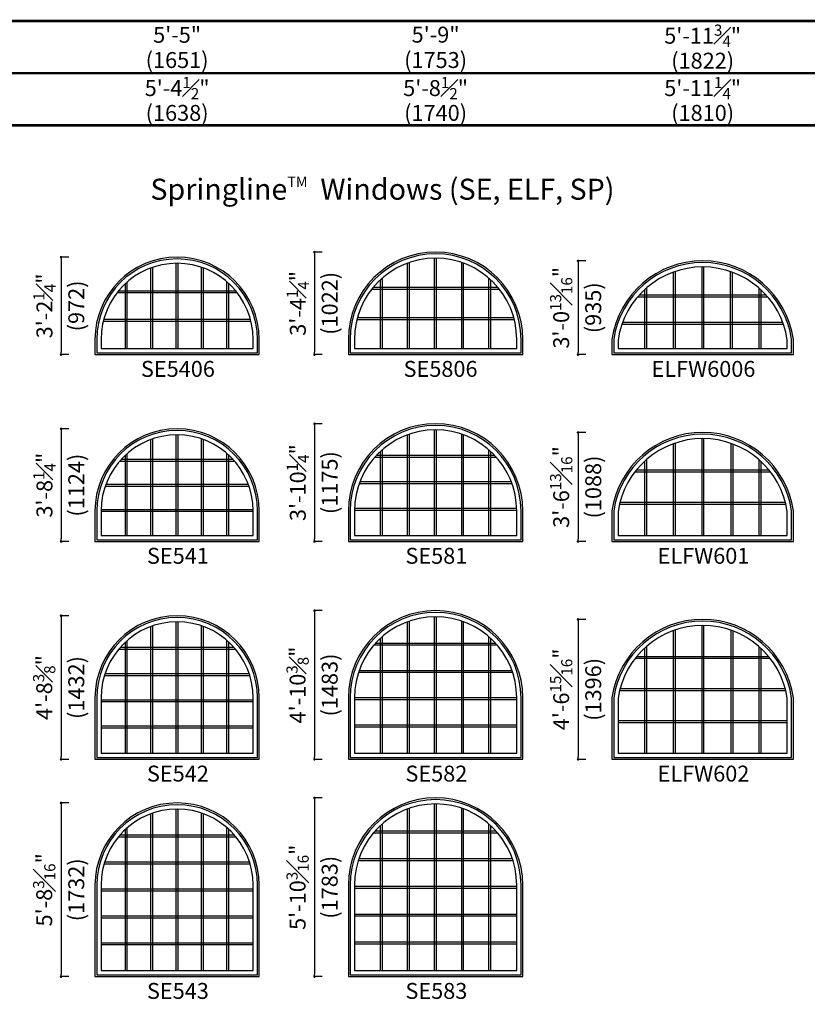
# Model space of a CAD drawing. Extents: x 0 to 8444, y 0 to 4824.
# Drawn here: x 4276 to 4585, y 4174 to 4560 of the extents above; entities that cross this region are included whole.
import ezdxf

# ---------------------------------------------------------------- set-up
doc = ezdxf.new("R2010")
doc.units = 0
doc.header["$LTSCALE"] = 6
doc.header["$MEASUREMENT"] = 0
doc.layers.get('0').update_dxf_attribs({"linetype": 'CONTINUOUS'})
doc.layers.get('Defpoints').update_dxf_attribs({"linetype": 'CONTINUOUS'})
for name, color, linetype in [('A-ANNO-TEXT', 4, 'CONTINUOUS'), ('A-ELEV-GLAZ-GRILLES', 3, 'CONTINUOUS'), ('A-ELEV-GLAZ-SIGHTLINES', 6, 'CONTINUOUS')]:
    doc.layers.add(name, color=color, linetype=linetype)
doc.styles.add('ADF Text', font='FRABK.TTF', dxfattribs={"width": 0.85})
doc.dimstyles.new('ADF', dxfattribs={"dimtxt": 6.25, "dimasz": 0.0625, "dimexe": 0.125, "dimexo": 0.0625, "dimgap": 1.375, "dimtad": 1, "dimdec": 6, "dimzin": 3, "dimdsep": 46, "dimlunit": 4, "dimtxsty": 'ADF Text', "dimblk": 'DOT', "dimcen": 0, "dimse1": 1, "dimse2": 1, "dimsd1": 1, "dimsd2": 1, "dimclrd": 256, "dimclre": 256, "dimclrt": 256, "dimadec": 0, "dimazin": 0, "dimtfac": 0.7, "dimtdec": 6, "dimtix": 1, "dimtmove": 0, "dimatfit": 0, "dimldrblk": 'DOT', "dimfxl": 0, "dimfrac": 1, "dimtolj": 1, "dimtzin": 4, "dimlwd": -1, "dimlwe": -1, "dimarcsym": 0})
doc.dimstyles.new('ADF Fraction', dxfattribs={"dimtxt": 6.25, "dimasz": 0.0625, "dimexe": 0.125, "dimexo": 0.0625, "dimtad": 1, "dimdec": 6, "dimzin": 3, "dimdsep": 46, "dimlunit": 4, "dimtxsty": 'ADF Text', "dimblk": 'DOT', "dimcen": 0, "dimse1": 1, "dimse2": 1, "dimsd1": 1, "dimsd2": 1, "dimclrd": 256, "dimclre": 256, "dimclrt": 256, "dimadec": 0, "dimazin": 0, "dimtfac": 0.7, "dimtdec": 6, "dimtix": 1, "dimtmove": 0, "dimatfit": 0, "dimldrblk": 'DOT', "dimfxl": 0, "dimfrac": 1, "dimtolj": 1, "dimtzin": 4, "dimlwd": -1, "dimlwe": -1, "dimarcsym": 0})
doc.dimstyles.new('ADF Modified', dxfattribs={"dimtxt": 6.25, "dimasz": 1, "dimexe": 0, "dimexo": 0.0625, "dimgap": 2, "dimtad": 1, "dimdec": 6, "dimzin": 3, "dimdsep": 46, "dimlunit": 4, "dimtxsty": 'ADF Text', "dimblk": 'DOT', "dimcen": 0, "dimdle": 0.03125, "dimclrd": 256, "dimclre": 256, "dimclrt": 256, "dimadec": 0, "dimazin": 0, "dimtfac": 0.7, "dimtdec": 6, "dimtix": 1, "dimtmove": 0, "dimatfit": 2, "dimldrblk": 'DOT', "dimfxl": 0, "dimfrac": 1, "dimtolj": 1, "dimtzin": 4, "dimlwd": -1, "dimlwe": -1, "dimarcsym": 0})

# ---------------------------------------------------------------- blocks, each defined once
blk = doc.blocks.new('*U464')
at = {"layer": 'A-ANNO-TEXT', "const_width": 1}
blk.add_lwpolyline([(114.13, 158.83), (114.13, 868.18), (146.95, 901), (722.51, 901), (722.51, 942), (134.52, 942), (73.13, 880.61), (73.13, 158.83)], close=True, dxfattribs=at)
blk.add_lwpolyline([(722.51, 921.5), (140.73, 921.5), (93.63, 874.4), (93.63, 158.83)], dxfattribs=at)
blk = doc.blocks.new('_Dot')
at = {"color": 0, "linetype": 'ByBlock', "lineweight": -2}
blk.add_line((-0.5, 0), (-1, 0), dxfattribs=at)
at = {"color": 0, "linetype": 'ByBlock', "const_width": 0.5}
blk.add_lwpolyline([(-0.25, 0, 1), (0.25, 0, 1)], format="xyb", close=True, dxfattribs=at)
blk = doc.blocks.new('*D983')
at = {"layer": 'A-ANNO-TEXT', "transparency": 16777216}
for p, q in [((4294.94, 4467.27), (4291.94, 4467.27)), ((4291.94, 4466.27), (4291.94, 4430.02)), ((4294.94, 4429.02), (4291.94, 4429.02))]:
    blk.add_line(p, q, dxfattribs=at)
at = {"layer": 'Defpoints', "color": 0, "transparency": 16777216}
for p in [(4337.51, 4467.27), (4291.94, 4429.02), (4305.26, 4429.02)]:
    blk.add_point(p, dxfattribs=at)
at = {"layer": 'A-ANNO-TEXT', "transparency": 16777216}
for p, rotation in [((4291.94, 4467.27), 90), ((4291.94, 4429.02), 270)]:
    blk.add_blockref('_Dot', p, dxfattribs=dict(at, rotation=rotation))
at = {"layer": 'A-ANNO-TEXT', "transparency": 16777216, "char_height": 6.25, "attachment_point": 5, "rotation": 90, "style": 'ADF Text'}
for s, insert in [('\\A1;3\'-2{\\H0.700000x;\\S1#4;}"', (4285.41, 4448.14)), ('\\A1;\\f\\X [;\\fFranklin Gothic Book;(972)\\f]', (4297.91, 4448.14))]:
    blk.add_mtext(s, dxfattribs=dict(at, insert=insert))
blk = doc.blocks.new('*D984')
at = {"layer": 'A-ANNO-TEXT', "transparency": 16777216}
for p, q in [((4294.94, 4399.89), (4291.94, 4399.89)), ((4291.94, 4398.89), (4291.94, 4356.64)), ((4294.94, 4355.64), (4291.94, 4355.64))]:
    blk.add_line(p, q, dxfattribs=at)
at = {"layer": 'Defpoints', "color": 0, "transparency": 16777216}
for p in [(4337.51, 4399.89), (4291.94, 4355.64), (4305.26, 4355.64)]:
    blk.add_point(p, dxfattribs=at)
at = {"layer": 'A-ANNO-TEXT', "transparency": 16777216}
for p, rotation in [((4291.94, 4399.89), 90), ((4291.94, 4355.64), 270)]:
    blk.add_blockref('_Dot', p, dxfattribs=dict(at, rotation=rotation))
at = {"layer": 'A-ANNO-TEXT', "transparency": 16777216, "char_height": 6.25, "attachment_point": 5, "rotation": 90, "style": 'ADF Text'}
for s, insert in [('\\A1;3\'-8{\\H0.700000x;\\S1#4;}"', (4285.41, 4377.77)), ('\\A1;\\f\\X [;\\fFranklin Gothic Book;(1124)\\f]', (4297.91, 4377.77))]:
    blk.add_mtext(s, dxfattribs=dict(at, insert=insert))
blk = doc.blocks.new('*D985')
at = {"layer": 'A-ANNO-TEXT', "transparency": 16777216}
for p, q in [((4294.94, 4326.52), (4291.94, 4326.52)), ((4291.94, 4325.52), (4291.94, 4271.14)), ((4294.94, 4270.14), (4291.94, 4270.14))]:
    blk.add_line(p, q, dxfattribs=at)
at = {"layer": 'Defpoints', "color": 0, "transparency": 16777216}
for p in [(4337.51, 4326.52), (4291.94, 4270.14), (4305.26, 4270.14)]:
    blk.add_point(p, dxfattribs=at)
at = {"layer": 'A-ANNO-TEXT', "transparency": 16777216}
for p, rotation in [((4291.94, 4326.52), 90), ((4291.94, 4270.14), 270)]:
    blk.add_blockref('_Dot', p, dxfattribs=dict(at, rotation=rotation))
at = {"layer": 'A-ANNO-TEXT', "transparency": 16777216, "char_height": 6.25, "attachment_point": 5, "rotation": 90, "style": 'ADF Text'}
for s, insert in [('\\A1;4\'-8{\\H0.700000x;\\S3#8;}"', (4285.32, 4298.33)), ('\\A1;\\f\\X [;\\fFranklin Gothic Book;(1432)\\f]', (4297.91, 4298.33))]:
    blk.add_mtext(s, dxfattribs=dict(at, insert=insert))
blk = doc.blocks.new('*D986')
at = {"layer": 'A-ANNO-TEXT', "transparency": 16777216}
for p, q in [((4294.94, 4253.02), (4291.94, 4253.02)), ((4291.94, 4252.02), (4291.94, 4185.83)), ((4294.94, 4184.83), (4291.94, 4184.83))]:
    blk.add_line(p, q, dxfattribs=at)
at = {"layer": 'Defpoints', "color": 0, "transparency": 16777216}
for p in [(4337.51, 4253.02), (4291.94, 4184.83), (4305.26, 4184.83)]:
    blk.add_point(p, dxfattribs=at)
at = {"layer": 'A-ANNO-TEXT', "transparency": 16777216}
for p, rotation in [((4291.94, 4253.02), 90), ((4291.94, 4184.83), 270)]:
    blk.add_blockref('_Dot', p, dxfattribs=dict(at, rotation=rotation))
at = {"layer": 'A-ANNO-TEXT', "transparency": 16777216, "char_height": 6.25, "attachment_point": 5, "rotation": 90, "style": 'ADF Text'}
for s, insert in [('\\A1;5\'-8{\\H0.700000x;\\S3#16;}"', (4285.32, 4218.92)), ('\\A1;\\f\\X [;\\fFranklin Gothic Book;(1732)\\f]', (4297.91, 4218.92))]:
    blk.add_mtext(s, dxfattribs=dict(at, insert=insert))
blk = doc.blocks.new('*D991')
at = {"layer": 'A-ANNO-TEXT', "transparency": 16777216}
for p, q in [((4394.44, 4469.27), (4391.44, 4469.27)), ((4391.44, 4468.27), (4391.44, 4430.02)), ((4394.44, 4429.02), (4391.44, 4429.02))]:
    blk.add_line(p, q, dxfattribs=at)
at = {"layer": 'Defpoints', "color": 0, "transparency": 16777216}
for p in [(4439.01, 4469.27), (4391.44, 4429.02), (4404.76, 4429.02)]:
    blk.add_point(p, dxfattribs=at)
at = {"layer": 'A-ANNO-TEXT', "transparency": 16777216}
for p, rotation in [((4391.44, 4469.27), 90), ((4391.44, 4429.02), 270)]:
    blk.add_blockref('_Dot', p, dxfattribs=dict(at, rotation=rotation))
at = {"layer": 'A-ANNO-TEXT', "transparency": 16777216, "char_height": 6.25, "attachment_point": 5, "rotation": 90, "style": 'ADF Text'}
for s, insert in [('\\A1;3\'-4{\\H0.700000x;\\S1#4;}"', (4384.91, 4449.14)), ('\\A1;\\f\\X [;\\fFranklin Gothic Book;(1022)\\f]', (4397.41, 4449.14))]:
    blk.add_mtext(s, dxfattribs=dict(at, insert=insert))
blk = doc.blocks.new('*D992')
at = {"layer": 'A-ANNO-TEXT', "transparency": 16777216}
for p, q in [((4394.44, 4401.89), (4391.44, 4401.89)), ((4391.44, 4400.89), (4391.44, 4356.64)), ((4394.44, 4355.64), (4391.44, 4355.64))]:
    blk.add_line(p, q, dxfattribs=at)
at = {"layer": 'Defpoints', "color": 0, "transparency": 16777216}
for p in [(4439.01, 4401.89), (4391.44, 4355.64), (4404.76, 4355.64)]:
    blk.add_point(p, dxfattribs=at)
at = {"layer": 'A-ANNO-TEXT', "transparency": 16777216}
for p, rotation in [((4391.44, 4401.89), 90), ((4391.44, 4355.64), 270)]:
    blk.add_blockref('_Dot', p, dxfattribs=dict(at, rotation=rotation))
at = {"layer": 'A-ANNO-TEXT', "transparency": 16777216, "char_height": 6.25, "attachment_point": 5, "rotation": 90, "style": 'ADF Text'}
for s, insert in [('\\A1;3\'-10{\\H0.700000x;\\S1#4;}"', (4384.91, 4378.77)), ('\\A1;\\f\\X [;\\fFranklin Gothic Book;(1175)\\f]', (4397.41, 4378.77))]:
    blk.add_mtext(s, dxfattribs=dict(at, insert=insert))
blk = doc.blocks.new('*D993')
at = {"layer": 'A-ANNO-TEXT', "transparency": 16777216}
for p, q in [((4394.44, 4328.52), (4391.44, 4328.52)), ((4391.44, 4327.52), (4391.44, 4271.14)), ((4394.44, 4270.14), (4391.44, 4270.14))]:
    blk.add_line(p, q, dxfattribs=at)
at = {"layer": 'Defpoints', "color": 0, "transparency": 16777216}
for p in [(4439.01, 4328.52), (4391.44, 4270.14), (4404.76, 4270.14)]:
    blk.add_point(p, dxfattribs=at)
at = {"layer": 'A-ANNO-TEXT', "transparency": 16777216}
for p, rotation in [((4391.44, 4328.52), 90), ((4391.44, 4270.14), 270)]:
    blk.add_blockref('_Dot', p, dxfattribs=dict(at, rotation=rotation))
at = {"layer": 'A-ANNO-TEXT', "transparency": 16777216, "char_height": 6.25, "attachment_point": 5, "rotation": 90, "style": 'ADF Text'}
for s, insert in [('\\A1;4\'-10{\\H0.700000x;\\S3#8;}"', (4384.82, 4299.33)), ('\\A1;\\f\\X [;\\fFranklin Gothic Book;(1483)\\f]', (4397.41, 4299.33))]:
    blk.add_mtext(s, dxfattribs=dict(at, insert=insert))
blk = doc.blocks.new('*D994')
at = {"layer": 'A-ANNO-TEXT', "transparency": 16777216}
for p, q in [((4394.44, 4255.02), (4391.44, 4255.02)), ((4391.44, 4254.02), (4391.44, 4185.83)), ((4394.44, 4184.83), (4391.44, 4184.83))]:
    blk.add_line(p, q, dxfattribs=at)
at = {"layer": 'Defpoints', "color": 0, "transparency": 16777216}
for p in [(4439.01, 4255.02), (4391.44, 4184.83), (4404.76, 4184.83)]:
    blk.add_point(p, dxfattribs=at)
at = {"layer": 'A-ANNO-TEXT', "transparency": 16777216}
for p, rotation in [((4391.44, 4255.02), 90), ((4391.44, 4184.83), 270)]:
    blk.add_blockref('_Dot', p, dxfattribs=dict(at, rotation=rotation))
at = {"layer": 'A-ANNO-TEXT', "transparency": 16777216, "char_height": 6.25, "attachment_point": 5, "rotation": 90, "style": 'ADF Text'}
for s, insert in [('\\A1;5\'-10{\\H0.700000x;\\S3#16;}"', (4384.82, 4219.92)), ('\\A1;\\f\\X [;\\fFranklin Gothic Book;(1783)\\f]', (4397.41, 4219.92))]:
    blk.add_mtext(s, dxfattribs=dict(at, insert=insert))
blk = doc.blocks.new('*D1007')
at = {"layer": 'A-ANNO-TEXT', "transparency": 16777216}
for p, q in [((4497.94, 4465.83), (4494.94, 4465.83)), ((4494.94, 4464.83), (4494.94, 4430.02)), ((4497.94, 4429.02), (4494.94, 4429.02))]:
    blk.add_line(p, q, dxfattribs=at)
at = {"layer": 'Defpoints', "color": 0, "transparency": 16777216}
for p in [(4543.88, 4465.83), (4494.94, 4429.02), (4508.26, 4429.02)]:
    blk.add_point(p, dxfattribs=at)
at = {"layer": 'A-ANNO-TEXT', "transparency": 16777216}
for p, rotation in [((4494.94, 4465.83), 90), ((4494.94, 4429.02), 270)]:
    blk.add_blockref('_Dot', p, dxfattribs=dict(at, rotation=rotation))
at = {"layer": 'A-ANNO-TEXT', "transparency": 16777216, "char_height": 6.25, "attachment_point": 5, "rotation": 90, "style": 'ADF Text'}
for s, insert in [('\\A1;3\'-0{\\H0.700000x;\\S13#16;}"', (4488.32, 4447.42)), ('\\A1;\\f\\X [;\\fFranklin Gothic Book;(935)\\f]', (4500.91, 4447.42))]:
    blk.add_mtext(s, dxfattribs=dict(at, insert=insert))
blk = doc.blocks.new('*D1008')
at = {"layer": 'A-ANNO-TEXT', "transparency": 16777216}
for p, q in [((4497.94, 4398.46), (4494.94, 4398.46)), ((4494.94, 4397.46), (4494.94, 4356.64)), ((4497.94, 4355.64), (4494.94, 4355.64))]:
    blk.add_line(p, q, dxfattribs=at)
at = {"layer": 'Defpoints', "color": 0, "transparency": 16777216}
for p in [(4543.88, 4398.46), (4494.94, 4355.64), (4508.26, 4355.64)]:
    blk.add_point(p, dxfattribs=at)
at = {"layer": 'A-ANNO-TEXT', "transparency": 16777216}
for p, rotation in [((4494.94, 4398.46), 90), ((4494.94, 4355.64), 270)]:
    blk.add_blockref('_Dot', p, dxfattribs=dict(at, rotation=rotation))
at = {"layer": 'A-ANNO-TEXT', "transparency": 16777216, "char_height": 6.25, "attachment_point": 5, "rotation": 90, "style": 'ADF Text'}
for s, insert in [('\\A1;3\'-6{\\H0.700000x;\\S13#16;}"', (4488.32, 4377.05)), ('\\A1;\\f\\X [;\\fFranklin Gothic Book;(1088)\\f]', (4500.91, 4377.05))]:
    blk.add_mtext(s, dxfattribs=dict(at, insert=insert))
blk = doc.blocks.new('*D1009')
at = {"layer": 'A-ANNO-TEXT', "transparency": 16777216}
for p, q in [((4497.94, 4325.08), (4494.94, 4325.08)), ((4494.94, 4324.08), (4494.94, 4271.14)), ((4497.94, 4270.14), (4494.94, 4270.14))]:
    blk.add_line(p, q, dxfattribs=at)
at = {"layer": 'Defpoints', "color": 0, "transparency": 16777216}
for p in [(4543.88, 4325.08), (4494.94, 4270.14), (4508.26, 4270.14)]:
    blk.add_point(p, dxfattribs=at)
at = {"layer": 'A-ANNO-TEXT', "transparency": 16777216}
for p, rotation in [((4494.94, 4325.08), 90), ((4494.94, 4270.14), 270)]:
    blk.add_blockref('_Dot', p, dxfattribs=dict(at, rotation=rotation))
at = {"layer": 'A-ANNO-TEXT', "transparency": 16777216, "char_height": 6.25, "attachment_point": 5, "rotation": 90, "style": 'ADF Text'}
for s, insert in [('\\A1;4\'-6{\\H0.700000x;\\S15#16;}"', (4488.32, 4297.61)), ('\\A1;\\f\\X [;\\fFranklin Gothic Book;(1396)\\f]', (4500.91, 4297.61))]:
    blk.add_mtext(s, dxfattribs=dict(at, insert=insert))
blk = doc.blocks.new('*D1032')
at = {"layer": 'Defpoints', "color": 0, "transparency": 16777216}
for p in [(4305.26, 4528.5), (4305.26, 4494.5), (4369.76, 4494.5)]:
    blk.add_point(p, dxfattribs=at)
at = {"layer": 'A-ANNO-TEXT', "transparency": 16777216, "char_height": 6.25, "attachment_point": 5, "style": 'ADF Text'}
for s, insert in [('\\A1;5\'-4{\\H0.700000x;\\S1#2;}"', (4337.51, 4533.65)), ('\\A1;\\f\\X [;\\fFranklin Gothic Book;(1638)\\f]', (4337.51, 4523.91))]:
    blk.add_mtext(s, dxfattribs=dict(at, insert=insert))
blk = doc.blocks.new('*D1033')
at = {"layer": 'Defpoints', "color": 0, "transparency": 16777216}
for p in [(4305.01, 4550), (4305.01, 4494.5), (4370.01, 4494.5)]:
    blk.add_point(p, dxfattribs=at)
at = {"layer": 'A-ANNO-TEXT', "transparency": 16777216, "char_height": 6.25, "attachment_point": 5, "style": 'ADF Text'}
for s, insert in [('\\A1;5\'-5"', (4337.51, 4554.56)), ('\\A1;\\f\\X [;\\fFranklin Gothic Book;(1651)\\f]', (4337.51, 4544.66))]:
    blk.add_mtext(s, dxfattribs=dict(at, insert=insert))
blk = doc.blocks.new('*D1034')
at = {"layer": 'Defpoints', "color": 0, "transparency": 16777216}
for p in [(4404.76, 4528.5), (4404.76, 4494.5), (4473.26, 4494.5)]:
    blk.add_point(p, dxfattribs=at)
at = {"layer": 'A-ANNO-TEXT', "transparency": 16777216, "char_height": 6.25, "attachment_point": 5, "style": 'ADF Text'}
for s, insert in [('\\A1;5\'-8{\\H0.700000x;\\S1#2;}"', (4439.01, 4533.65)), ('\\A1;\\f\\X [;\\fFranklin Gothic Book;(1740)\\f]', (4439.01, 4523.91))]:
    blk.add_mtext(s, dxfattribs=dict(at, insert=insert))
blk = doc.blocks.new('*D1035')
at = {"layer": 'Defpoints', "color": 0, "transparency": 16777216}
for p in [(4404.51, 4550), (4404.51, 4494.5), (4473.51, 4494.5)]:
    blk.add_point(p, dxfattribs=at)
at = {"layer": 'A-ANNO-TEXT', "transparency": 16777216, "char_height": 6.25, "attachment_point": 5, "style": 'ADF Text'}
for s, insert in [('\\A1;5\'-9"', (4439.01, 4554.63)), ('\\A1;\\f\\X [;\\fFranklin Gothic Book;(1753)\\f]', (4439.01, 4544.66))]:
    blk.add_mtext(s, dxfattribs=dict(at, insert=insert))
blk = doc.blocks.new('*D1036')
at = {"layer": 'Defpoints', "color": 0, "transparency": 16777216}
for p in [(4508.26, 4528.5), (4508.26, 4494.5), (4579.51, 4494.5)]:
    blk.add_point(p, dxfattribs=at)
at = {"layer": 'A-ANNO-TEXT', "transparency": 16777216, "char_height": 6.25, "attachment_point": 5, "style": 'ADF Text'}
for s, insert in [('\\A1;5\'-11{\\H0.700000x;\\S1#4;}"', (4543.88, 4533.65)), ('\\A1;\\f\\X [;\\fFranklin Gothic Book;(1810)\\f]', (4543.88, 4523.91))]:
    blk.add_mtext(s, dxfattribs=dict(at, insert=insert))
blk = doc.blocks.new('*D1037')
at = {"layer": 'Defpoints', "color": 0, "transparency": 16777216}
for p in [(4508.01, 4549), (4508.01, 4494.5), (4579.76, 4494.5)]:
    blk.add_point(p, dxfattribs=at)
at = {"layer": 'A-ANNO-TEXT', "transparency": 16777216, "char_height": 6.25, "attachment_point": 5, "style": 'ADF Text'}
for s, insert in [('\\A1;5\'-11{\\H0.700000x;\\S3#4;}"', (4543.88, 4554.2)), ('\\A1;\\f\\X [;\\fFranklin Gothic Book;(1822)\\f]', (4543.88, 4544.41))]:
    blk.add_mtext(s, dxfattribs=dict(at, insert=insert))

msp = doc.modelspace()

# ---------------------------------------------------------------- linework, layer by layer
at = {"layer": 'A-ELEV-GLAZ-GRILLES'}
for p, q in [((4337.1251184, 4431.4073575), (4337.1251184, 4464.8753575)), ((4337.8851184, 4431.4073575), (4337.8851184, 4464.8753575)), ((4427.9851184, 4431.4073575), (4427.9851184, 4464.9087559)), ((4428.7451184, 4431.4073575), (4428.7451184, 4465.1780597)), ((4438.6251184, 4431.4073575), (4438.6251184, 4466.8753575)), ((4439.3851184, 4431.4073575), (4439.3851184, 4466.8753575)), ((4449.2651184, 4431.4073575), (4449.2651184, 4465.1780597)), ((4450.0251184, 4431.4073575), (4450.0251184, 4464.9087559)), ((4327.1511184, 4431.4073575), (4327.1511184, 4463.0226883)), ((4327.9111184, 4431.4073575), (4327.9111184, 4463.2920546)), ((4347.0991184, 4431.4073575), (4347.0991184, 4463.2920546)), ((4347.8591184, 4431.4073575), (4347.8591184, 4463.0226883)), ((4532.2761184, 4461.3755842), (4532.2761184, 4431.4073575)), ((4533.0361184, 4461.6448734), (4533.0361184, 4431.4073575)), ((4543.5001184, 4463.4423575), (4543.5001184, 4431.4073575)), ((4544.2601184, 4463.4423575), (4544.2601184, 4431.4073575)), ((4554.7241184, 4461.6448734), (4554.7241184, 4431.4073575)), ((4555.4841184, 4461.3755842), (4555.4841184, 4431.4073575)), ((4317.1771184, 4431.4073575), (4317.1771184, 4456.8871668)), ((4317.9371184, 4431.4073575), (4317.9371184, 4457.5697)), ((4357.0731184, 4431.4073575), (4357.0731184, 4457.5697)), ((4357.8331184, 4431.4073575), (4357.8331184, 4456.8871668)), ((4417.3451184, 4431.4073575), (4417.3451184, 4458.3795825)), ((4418.1051184, 4431.4073575), (4418.1051184, 4459.0618536)), ((4459.9051184, 4431.4073575), (4459.9051184, 4459.0618536)), ((4460.6651184, 4431.4073575), (4460.6651184, 4458.3795825)), ((4313.9291231, 4453.3393575), (4361.0811136, 4453.3393575)), ((4314.5399493, 4454.0993575), (4360.4702875, 4454.0993575)), ((4413.9327343, 4454.6726908), (4464.0775024, 4454.6726908)), ((4414.5476202, 4455.4326908), (4463.4626165, 4455.4326908)), ((4521.0521184, 4454.500082), (4521.0521184, 4431.4073575)), ((4521.8121184, 4455.1822876), (4521.8121184, 4431.4073575)), ((4565.9481184, 4455.1822876), (4565.9481184, 4431.4073575)), ((4566.7081184, 4454.500082), (4566.7081184, 4431.4073575)), ((4518.3678813, 4451.7123575), (4569.3923554, 4451.7123575)), ((4519.0398172, 4452.4723575), (4568.7204195, 4452.4723575)), ((4308.5190184, 4442.1833575), (4366.4912183, 4442.1833575)), ((4308.7175768, 4442.9433575), (4366.29266, 4442.9433575)), ((4408.1242254, 4442.8500242), (4469.8860113, 4442.8500242)), ((4408.3270354, 4443.6100242), (4469.6832013, 4443.6100242)), ((4512.4593634, 4441.7623575), (4575.3008733, 4441.7623575)), ((4512.181249, 4441.0023575), (4575.5789877, 4441.0023575)), ((4438.6251184, 4358.0323575), (4438.6251184, 4399.5003575)), ((4439.3851184, 4358.0323575), (4439.3851184, 4399.5003575)), ((4327.1511184, 4358.0323575), (4327.1511184, 4395.6476883)), ((4327.9111184, 4358.0323575), (4327.9111184, 4395.9170546)), ((4337.1251184, 4358.0323575), (4337.1251184, 4397.5003575)), ((4337.8851184, 4358.0323575), (4337.8851184, 4397.5003575)), ((4347.0991184, 4358.0323575), (4347.0991184, 4395.9170546)), ((4347.8591184, 4358.0323575), (4347.8591184, 4395.6476883)), ((4427.9851184, 4358.0323575), (4427.9851184, 4397.5337559)), ((4428.7451184, 4358.0323575), (4428.7451184, 4397.8030597)), ((4449.2651184, 4358.0323575), (4449.2651184, 4397.8030597)), ((4450.0251184, 4358.0323575), (4450.0251184, 4397.5337559)), ((4543.5001184, 4396.0673575), (4543.5001184, 4358.0323575)), ((4544.2601184, 4396.0673575), (4544.2601184, 4358.0323575)), ((4417.3451184, 4358.0323575), (4417.3451184, 4391.0045825)), ((4418.1051184, 4358.0323575), (4418.1051184, 4391.6868536)), ((4459.9051184, 4358.0323575), (4459.9051184, 4391.6868536)), ((4460.6651184, 4358.0323575), (4460.6651184, 4391.0045825)), ((4532.2761184, 4394.0005842), (4532.2761184, 4358.0323575)), ((4533.0361184, 4394.2698734), (4533.0361184, 4358.0323575)), ((4554.9241184, 4394.2009936), (4554.9241184, 4358.0323575)), ((4555.6841184, 4393.9262851), (4555.6841184, 4358.0323575)), ((4314.990027, 4387.2533575), (4360.0202097, 4387.2533575)), ((4315.6752879, 4388.0133575), (4359.3349488, 4388.0133575)), ((4317.1771184, 4358.0323575), (4317.1771184, 4389.5121668)), ((4317.9371184, 4358.0323575), (4317.9371184, 4390.1947)), ((4357.0731184, 4358.0323575), (4357.0731184, 4390.1947)), ((4357.8331184, 4358.0323575), (4357.8331184, 4389.5121668)), ((4415.145543, 4388.7533575), (4462.8646937, 4388.7533575)), ((4415.840242, 4389.5133575), (4462.1699947, 4389.5133575)), ((4521.0531184, 4387.1260074), (4521.0531184, 4358.0323575)), ((4521.8131184, 4387.8081581), (4521.8131184, 4358.0323575)), ((4565.9471184, 4387.8081581), (4565.9471184, 4358.0323575)), ((4566.7071184, 4387.1260074), (4566.7071184, 4358.0323575)), ((4517.9038483, 4383.7843575), (4569.8563884, 4383.7843575)), ((4517.2980845, 4383.0243575), (4570.4621522, 4383.0243575)), ((4309.2811063, 4377.3863575), (4365.7291304, 4377.3863575)), ((4309.5550762, 4378.1463575), (4365.4551605, 4378.1463575)), ((4409.0127717, 4378.3863575), (4468.997465, 4378.3863575)), ((4409.2960144, 4379.1463575), (4468.7142223, 4379.1463575)), ((4307.6461184, 4368.2793575), (4367.3641184, 4368.2793575)), ((4407.1461184, 4368.0193575), (4470.8641184, 4368.0193575)), ((4407.1664495, 4368.7793575), (4470.8437873, 4368.7793575)), ((4511.2021725, 4370.3143575), (4576.5580642, 4370.3143575)), ((4511.3942841, 4371.0743575), (4576.3659526, 4371.0743575)), ((4307.6461184, 4367.5193575), (4367.3641184, 4367.5193575)), ((4438.6251184, 4272.5323575), (4438.6251184, 4326.1253575)), ((4439.3851184, 4272.5323575), (4439.3851184, 4326.1253575)), ((4327.1511184, 4272.5323575), (4327.1511184, 4322.2726883)), ((4327.9111184, 4272.5323575), (4327.9111184, 4322.5420546)), ((4337.1251184, 4272.5323575), (4337.1251184, 4324.1253575)), ((4337.8851184, 4272.5323575), (4337.8851184, 4324.1253575)), ((4347.0991184, 4272.5323575), (4347.0991184, 4322.5420546)), ((4347.8591184, 4272.5323575), (4347.8591184, 4322.2726883)), ((4427.9851184, 4272.5323575), (4427.9851184, 4324.1587559)), ((4428.7451184, 4272.5323575), (4428.7451184, 4324.4280597)), ((4449.2651184, 4272.5323575), (4449.2651184, 4324.4280597)), ((4450.0251184, 4272.5323575), (4450.0251184, 4324.1587559)), ((4543.5001184, 4322.6923575), (4543.5001184, 4272.5323575)), ((4544.2601184, 4322.6923575), (4544.2601184, 4272.5323575)), ((4417.3451184, 4272.5323575), (4417.3451184, 4317.6295825)), ((4418.1051184, 4272.5323575), (4418.1051184, 4318.3118536)), ((4459.9051184, 4272.5323575), (4459.9051184, 4318.3118536)), ((4460.6651184, 4272.5323575), (4460.6651184, 4317.6295825)), ((4532.2761184, 4320.6255842), (4532.2761184, 4272.5323575)), ((4533.0361184, 4320.8948734), (4533.0361184, 4272.5323575)), ((4554.9241184, 4320.8259936), (4554.9241184, 4272.5323575)), ((4555.6841184, 4320.5512851), (4555.6841184, 4272.5323575)), ((4315.2624219, 4314.1867575), (4359.7478148, 4314.1867575)), ((4317.1771184, 4272.5323575), (4317.1771184, 4316.1371668)), ((4317.9371184, 4272.5323575), (4317.9371184, 4316.8197)), ((4357.0731184, 4272.5323575), (4357.0731184, 4316.8197)), ((4357.8331184, 4272.5323575), (4357.8331184, 4316.1371668)), ((4414.8389918, 4315.0267575), (4463.1712449, 4315.0267575)), ((4415.5132418, 4315.7867575), (4462.4969949, 4315.7867575)), ((4521.0531184, 4313.7510074), (4521.0531184, 4272.5323575)), ((4521.8131184, 4314.4331581), (4521.8131184, 4272.5323575)), ((4565.9471184, 4314.4331581), (4565.9471184, 4272.5323575)), ((4566.7071184, 4313.7510074), (4566.7071184, 4272.5323575)), ((4314.6044862, 4313.4267575), (4360.4057505, 4313.4267575)), ((4518.02025, 4310.5503575), (4569.7399867, 4310.5503575)), ((4517.4077737, 4309.7903575), (4570.352463, 4309.7903575)), ((4308.9852577, 4303.1081575), (4366.0249791, 4303.1081575)), ((4309.232069, 4303.8681575), (4365.7781677, 4303.8681575)), ((4408.7700703, 4304.3081575), (4469.2401665, 4304.3081575)), ((4409.0331815, 4305.0681575), (4468.9770552, 4305.0681575)), ((4407.1461184, 4294.3495575), (4470.8641184, 4294.3495575)), ((4511.271257, 4297.2213575), (4576.4889797, 4297.2213575)), ((4511.4703902, 4297.9813575), (4576.2898465, 4297.9813575)), ((4307.6461184, 4293.5495575), (4367.3641184, 4293.5495575)), ((4307.6461184, 4292.7895575), (4367.3641184, 4292.7895575)), ((4407.1461184, 4293.5895575), (4470.8641184, 4293.5895575)), ((4307.6461184, 4283.2309575), (4367.3641184, 4283.2309575)), ((4407.1461184, 4283.6309575), (4470.8641184, 4283.6309575)), ((4407.1461184, 4282.8709575), (4470.8641184, 4282.8709575)), ((4510.6461184, 4285.4123575), (4577.1141184, 4285.4123575)), ((4510.6461184, 4284.6523575), (4577.1141184, 4284.6523575)), ((4307.6461184, 4282.4709575), (4367.3641184, 4282.4709575)), ((4438.6251184, 4187.2203575), (4438.6251184, 4252.6253575)), ((4439.3851184, 4187.2203575), (4439.3851184, 4252.6253575)), ((4327.1511184, 4187.2203575), (4327.1511184, 4248.7726883)), ((4327.9111184, 4187.2203575), (4327.9111184, 4249.0420546)), ((4337.1251184, 4187.2203575), (4337.1251184, 4250.6253575)), ((4337.8851184, 4187.2203575), (4337.8851184, 4250.6253575)), ((4347.0991184, 4187.2203575), (4347.0991184, 4249.0420546)), ((4347.8591184, 4187.2203575), (4347.8591184, 4248.7726883)), ((4427.9851184, 4187.2203575), (4427.9851184, 4250.6587559)), ((4428.7451184, 4187.2203575), (4428.7451184, 4250.9280597)), ((4449.2651184, 4187.2203575), (4449.2651184, 4250.9280597)), ((4450.0251184, 4187.2203575), (4450.0251184, 4250.6587559)), ((4417.3451184, 4187.2203575), (4417.3451184, 4244.1295825)), ((4418.1051184, 4187.2203575), (4418.1051184, 4244.8118536)), ((4459.9051184, 4187.2203575), (4459.9051184, 4244.8118536)), ((4460.6651184, 4187.2203575), (4460.6651184, 4244.1295825)), ((4315.0419937, 4240.4378575), (4359.968243, 4240.4378575)), ((4317.1771184, 4187.2203575), (4317.1771184, 4242.6371668)), ((4317.9371184, 4187.2203575), (4317.9371184, 4243.3197)), ((4357.0731184, 4187.2203575), (4357.0731184, 4243.3197)), ((4357.8331184, 4187.2203575), (4357.8331184, 4242.6371668)), ((4414.6836271, 4241.3445242), (4463.3266096, 4241.3445242)), ((4415.3475926, 4242.1045242), (4462.6626441, 4242.1045242)), ((4314.3985165, 4239.6778575), (4360.6117202, 4239.6778575)), ((4308.8356652, 4229.1103575), (4366.1745715, 4229.1103575)), ((4309.0678705, 4229.8703575), (4365.9423662, 4229.8703575)), ((4408.6514514, 4230.4436908), (4469.3587854, 4230.4436908)), ((4408.9043218, 4231.2036908), (4469.1059149, 4231.2036908)), ((4307.6461184, 4219.3028575), (4367.3641184, 4219.3028575)), ((4307.6461184, 4218.5428575), (4367.3641184, 4218.5428575)), ((4407.1461184, 4220.3028575), (4470.8641184, 4220.3028575)), ((4407.1461184, 4219.5428575), (4470.8641184, 4219.5428575)), ((4407.1461184, 4209.4020242), (4470.8641184, 4209.4020242)), ((4307.6461184, 4208.7353575), (4367.3641184, 4208.7353575)), ((4307.6461184, 4207.9753575), (4367.3641184, 4207.9753575)), ((4407.1461184, 4208.6420242), (4470.8641184, 4208.6420242)), ((4307.6461184, 4198.1678575), (4367.3641184, 4198.1678575)), ((4407.1461184, 4198.5011908), (4470.8641184, 4198.5011908)), ((4407.1461184, 4197.7411908), (4470.8641184, 4197.7411908)), ((4307.6461184, 4197.4078575), (4367.3641184, 4197.4078575))]:
    msp.add_line(p, q, dxfattribs=at)
at = {"layer": 'A-ELEV-GLAZ-SIGHTLINES', "ltscale": 0.5}
for points in [[(4404.7551184, 4429.0163575), (4473.2551184, 4429.0163575), (4473.2551184, 4435.0163575, 1), (4404.7551184, 4435.0163575)], [(4405.4426184, 4429.7038575), (4472.5676184, 4429.7038575), (4472.5676184, 4435.0163575, 1), (4405.4426184, 4435.0163575)], [(4305.2551184, 4429.0163575), (4369.7551184, 4429.0163575), (4369.7551184, 4435.0163575, 1), (4305.2551184, 4435.0163575)], [(4305.9426184, 4429.7038575), (4369.0676184, 4429.7038575), (4369.0676184, 4435.0163575, 1), (4305.9426184, 4435.0163575)], [(4307.6461184, 4431.4073575), (4367.3641184, 4431.4073575), (4367.3641184, 4435.0163575, 1), (4307.6461184, 4435.0163575)], [(4407.1461184, 4431.4073575), (4470.8641184, 4431.4073575), (4470.8641184, 4435.0163575, 1), (4407.1461184, 4435.0163575)], [(4508.2551184, 4435.0159606), (4508.2551184, 4429.0163575), (4579.5051184, 4429.0163575), (4579.5051184, 4435.0159606, 0.8650497373)], [(4508.9426184, 4434.9659738), (4508.9426184, 4429.7038575), (4578.8176184, 4429.7038575), (4578.8176184, 4434.9659738, 0.8638249362)], [(4510.6461184, 4434.8399656), (4510.6461184, 4431.4073575), (4577.1141184, 4431.4073575), (4577.1141184, 4434.8399656, 0.8606364526)], [(4305.2551184, 4355.6413575), (4369.7551184, 4355.6413575), (4369.7551184, 4367.6413575, 1), (4305.2551184, 4367.6413575)], [(4305.9426184, 4356.3288575), (4369.0676184, 4356.3288575), (4369.0676184, 4367.6413575, 1), (4305.9426184, 4367.6413575)], [(4404.7551184, 4355.6413575), (4473.2551184, 4355.6413575), (4473.2551184, 4367.6413575, 1), (4404.7551184, 4367.6413575)], [(4405.4426184, 4356.3288575), (4472.5676184, 4356.3288575), (4472.5676184, 4367.6413575, 1), (4405.4426184, 4367.6413575)], [(4407.1461184, 4358.0323575), (4470.8641184, 4358.0323575), (4470.8641184, 4367.6413575, 1), (4407.1461184, 4367.6413575)], [(4307.6461184, 4358.0323575), (4367.3641184, 4358.0323575), (4367.3641184, 4367.6413575, 1), (4307.6461184, 4367.6413575)], [(4508.2551184, 4367.6409606), (4508.2551184, 4355.6413575), (4579.5051184, 4355.6413575), (4579.5051184, 4367.6409606, 0.8650497373)], [(4508.9426184, 4367.5909738), (4508.9426184, 4356.3288575), (4578.8176184, 4356.3288575), (4578.8176184, 4367.5909738, 0.8638249362)], [(4510.6461184, 4367.4649656), (4510.6461184, 4358.0323575), (4577.1141184, 4358.0323575), (4577.1141184, 4367.4649656, 0.8606364526)], [(4369.7551184, 4294.2663575, 1), (4305.2551184, 4294.2663575), (4305.2551184, 4270.1413575), (4369.7551184, 4270.1413575)], [(4369.0676184, 4294.2663575, 1), (4305.9426184, 4294.2663575), (4305.9426184, 4270.8288575), (4369.0676184, 4270.8288575)], [(4404.7551184, 4270.1413575), (4473.2551184, 4270.1413575), (4473.2551184, 4294.2663575, 1), (4404.7551184, 4294.2663575)], [(4405.4426184, 4270.8288575), (4472.5676184, 4270.8288575), (4472.5676184, 4294.2663575, 1), (4405.4426184, 4294.2663575)], [(4407.1461184, 4272.5323575), (4470.8641184, 4272.5323575), (4470.8641184, 4294.2663575, 1), (4407.1461184, 4294.2663575)], [(4367.3641184, 4294.2663575, 1), (4307.6461184, 4294.2663575), (4307.6461184, 4272.5323575), (4367.3641184, 4272.5323575)], [(4508.2551184, 4294.2659606), (4508.2551184, 4270.1413575), (4579.5051184, 4270.1413575), (4579.5051184, 4294.2659606, 0.8650497373)], [(4508.9426184, 4294.2159738), (4508.9426184, 4270.8288575), (4578.8176184, 4270.8288575), (4578.8176184, 4294.2159738, 0.8638249362)], [(4510.6461184, 4294.0899656), (4510.6461184, 4272.5323575), (4577.1141184, 4272.5323575), (4577.1141184, 4294.0899656, 0.8606364526)], [(4305.2551184, 4184.8293575), (4369.7551184, 4184.8293575), (4369.7551184, 4220.7663575, 1), (4305.2551184, 4220.7663575)], [(4305.9426184, 4185.5168575), (4369.0676184, 4185.5168575), (4369.0676184, 4220.7663575, 1), (4305.9426184, 4220.7663575)], [(4473.2551184, 4184.8293575), (4473.2551184, 4220.7663575, 1), (4404.7551184, 4220.7663575), (4404.7551184, 4184.8293575)], [(4472.5676184, 4185.5168575), (4472.5676184, 4220.7663575, 1), (4405.4426184, 4220.7663575), (4405.4426184, 4185.5168575)], [(4470.8641184, 4187.2203575), (4470.8641184, 4220.7663575, 1), (4407.1461184, 4220.7663575), (4407.1461184, 4187.2203575)], [(4307.6461184, 4187.2203575), (4367.3641184, 4187.2203575), (4367.3641184, 4220.7663575, 1), (4307.6461184, 4220.7663575)]]:
    msp.add_lwpolyline(points, format="xyb", close=True, dxfattribs=at)

# ---------------------------------------------------------------- block references
at = {"layer": 'A-ANNO-TEXT'}
msp.add_blockref('*U464', (3964.0000107, 3617.9999795), dxfattribs=at)

# ---------------------------------------------------------------- texts
at = {"layer": 'A-ANNO-TEXT', "line_spacing_factor": 1.04, "style": 'ADF Text'}
for s, insert, char_height, width, attachment_point in [('\\A1;{\\fFranklin Gothic Book|b1|i0|c0|p34;\\W1;Springline\\H0.5x;\\STM^ ;\\H2x;  Windows (SE, ELF, SP)}', (4418.1301184, 4488.9999795), 8.25, 536.75, 8), ('SE5406', (4337.815382, 4426.5356849), 6.25, 34.221391217, 2), ('SE5806', (4440.9503477, 4426.5356849), 6.25, 34.221391217, 2), ('ELFW6006', (4544.190382, 4426.5356849), 6.25, 34.221391217, 2), ('SE541', (4337.815382, 4353.1606849), 6.25, 34.221391217, 2), ('SE581', (4439.315382, 4353.1606849), 6.25, 34.221391217, 2), ('ELFW601', (4544.190382, 4353.1606849), 6.25, 34.221391217, 2), ('SE542', (4337.815382, 4267.6606849), 6.25, 34.221391217, 2), ('SE582', (4439.315382, 4267.6606849), 6.25, 34.221391217, 2), ('ELFW602', (4544.190382, 4267.6606849), 6.25, 34.221391217, 2), ('SE543', (4337.815382, 4182.3486849), 6.25, 34.221391217, 2), ('SE583', (4439.315382, 4182.3486849), 6.25, 34.221391217, 2)]:
    msp.add_mtext(s, dxfattribs=dict(at, insert=insert, char_height=char_height, width=width, attachment_point=attachment_point))

# ---------------------------------------------------------------- dimensions: what is measured, and where the dimension line sits
at = {"layer": 'A-ANNO-TEXT'}
for base, p1, p2, dimstyle, override, picture, middle in [((4305.0051184, 4549.9999795), (4370.0051184, 4494.4999795), (4305.0051184, 4494.4999795), 'ADF', {"dimpost": '\\X\\f\\X', "dimtdec": 6}, '*D1033', (4337.5051184, 4549.9999795)), ((4404.5051184, 4549.9999795), (4473.5051184, 4494.4999795), (4404.5051184, 4494.4999795), 'ADF', {"dimpost": '\\X\\f\\X', "dimtdec": 6}, '*D1035', (4439.0051184, 4549.9999795)), ((4508.0051184, 4548.9999795), (4579.7551184, 4494.4999795), (4508.0051184, 4494.4999795), 'ADF Fraction', {"dimdec": 4, "dimpost": '\\X\\f\\X'}, '*D1037', (4543.8801184, 4548.9999795)), ((4305.2551184, 4528.4999795), (4369.7551184, 4494.4999795), (4305.2551184, 4494.4999795), 'ADF Fraction', {"dimdec": 4, "dimpost": '\\X\\f\\X'}, '*D1032', (4337.5051184, 4528.4999795)), ((4404.7551184, 4528.4999795), (4473.2551184, 4494.4999795), (4404.7551184, 4494.4999795), 'ADF Fraction', {"dimdec": 4, "dimpost": '\\X\\f\\X'}, '*D1034', (4439.0051184, 4528.4999795)), ((4508.2551184, 4528.4999795), (4579.5051184, 4494.4999795), (4508.2551184, 4494.4999795), 'ADF Fraction', {"dimdec": 4, "dimpost": '\\X\\f\\X'}, '*D1036', (4543.8801184, 4528.4999795))]:
    dim = msp.add_linear_dim(base=base, p1=p1, p2=p2, dimstyle=dimstyle, override=override, dxfattribs=at)
    dim.commit()
    dim.dimension.update_dxf_attribs({"geometry": picture, "text_midpoint": middle})
for base, p1, p2, picture, middle in [((4391.4426184, 4429.0163575), (4439.0051184, 4469.2663575), (4404.7551184, 4429.0163575), '*D991', (4391.4426184, 4449.1413575)), ((4494.9426184, 4429.0163575), (4543.8801184, 4465.8323632), (4508.2551184, 4429.0163575), '*D1007', (4494.9426184, 4447.4243603)), ((4291.9426184, 4429.0163575), (4337.5051184, 4467.2663575), (4305.2551184, 4429.0163575), '*D983', (4291.9426184, 4448.1413575)), ((4291.9426184, 4355.6413575), (4337.5051184, 4399.8913575), (4305.2551184, 4355.6413575), '*D984', (4291.9426184, 4377.7663575)), ((4391.4426184, 4355.6413575), (4439.0051184, 4401.8913575), (4404.7551184, 4355.6413575), '*D992', (4391.4426184, 4378.7663575)), ((4494.9426184, 4355.6413575), (4543.8801184, 4398.4573632), (4508.2551184, 4355.6413575), '*D1008', (4494.9426184, 4377.0493603)), ((4291.9426184, 4270.1413575), (4337.5051184, 4326.5163575), (4305.2551184, 4270.1413575), '*D985', (4291.9426184, 4298.3288575)), ((4391.4426184, 4270.1413575), (4439.0051184, 4328.5163575), (4404.7551184, 4270.1413575), '*D993', (4391.4426184, 4299.3288575)), ((4494.9426184, 4270.1413575), (4543.8801184, 4325.0823632), (4508.2551184, 4270.1413575), '*D1009', (4494.9426184, 4297.6118603)), ((4291.9426184, 4184.8293575), (4337.5051184, 4253.0163575), (4305.2551184, 4184.8293575), '*D986', (4291.9426184, 4218.9228575)), ((4391.4426184, 4184.8293575), (4439.0051184, 4255.0163575), (4404.7551184, 4184.8293575), '*D994', (4391.4426184, 4219.9228575))]:
    dim = msp.add_linear_dim(base=base, p1=p1, p2=p2, angle=90, dimstyle='ADF Modified', override={"dimdec": 4, "dimpost": '\\X\\f\\X'}, dxfattribs=at)
    dim.commit()
    dim.dimension.update_dxf_attribs({"geometry": picture, "text_midpoint": middle})

doc.saveas('drawing.dxf')
